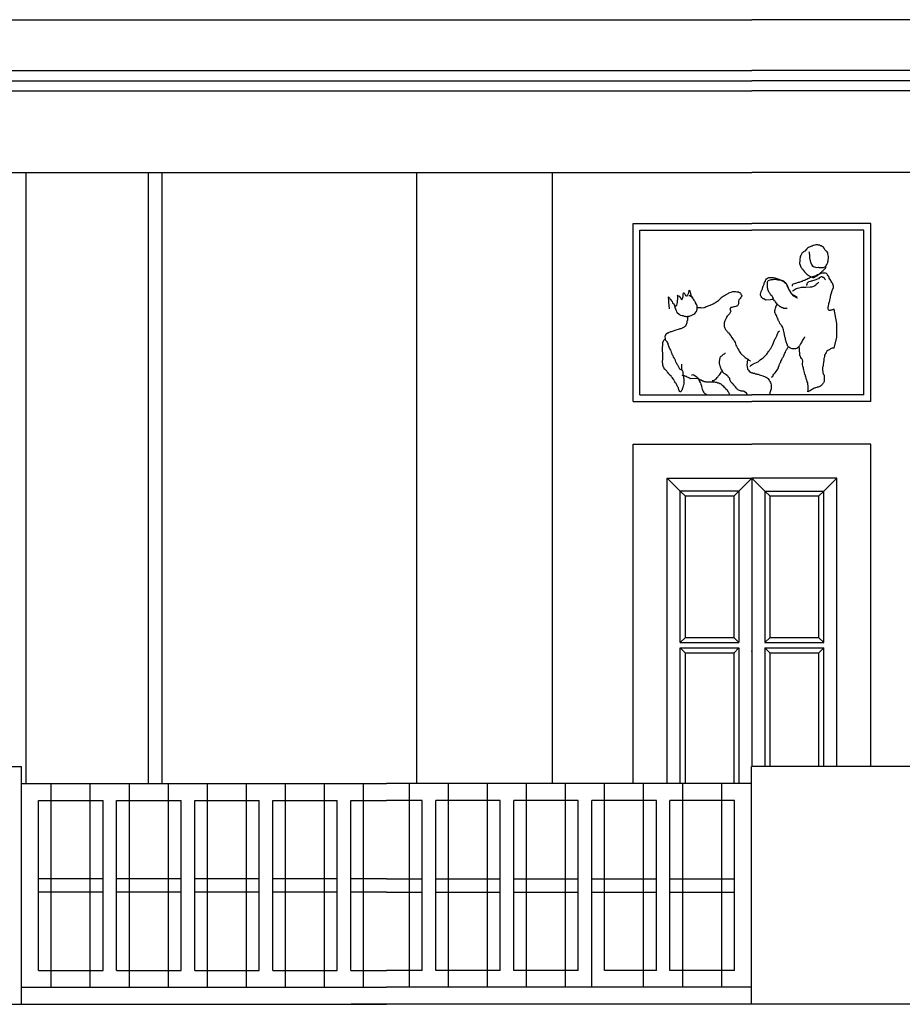
# Model space of a CAD drawing. Extents: x 492 to 738, y 26 to 101.
# Drawn here: x 522 to 526, y 61 to 65 of the extents above; entities that cross this region are included whole.
import ezdxf

# ---------------------------------------------------------------- set-up
doc = ezdxf.new("R2010")
doc.units = 0
doc.header["$MEASUREMENT"] = 0
doc.layers.add('ARCHITETTONICI_1', color=9, linetype='CONTINUOUS')
doc.layers.add('INFISSI', color=9, linetype='CONTINUOUS')

msp = doc.modelspace()

# ---------------------------------------------------------------- linework, layer by layer
at = {"layer": 'ARCHITETTONICI_1', "color": 0}
for p, q in [((520.5111, 64.601), (525.1991, 64.601)), ((529.8872, 64.601), (525.1991, 64.601)), ((520.5111, 64.4056), (525.1991, 64.4056)), ((529.8872, 64.4056), (525.1991, 64.4056)), ((520.6739, 64.3666), (525.1991, 64.3666)), ((529.7244, 64.3666), (525.1991, 64.3666)), ((520.6739, 64.3275), (525.1991, 64.3275)), ((529.7244, 64.3275), (525.1991, 64.3275)), ((520.7064, 64.015), (525.1991, 64.015)), ((522.4156, 61.6709), (522.4156, 64.015)), ((522.8844, 61.6709), (522.8844, 64.015)), ((522.9365, 61.6709), (522.9365, 64.015)), ((523.9132, 61.6709), (523.9132, 64.015)), ((524.4341, 61.6709), (524.4341, 64.015)), ((529.6918, 64.015), (525.1991, 64.015)), ((524.7434, 63.1359), (524.7434, 63.8196)), ((524.7434, 63.8196), (525.1991, 63.8196)), ((524.7694, 63.162), (524.7694, 63.7936)), ((524.7694, 63.7936), (525.1991, 63.7936)), ((525.6549, 63.8196), (525.1991, 63.8196)), ((525.6289, 63.7936), (525.1991, 63.7936)), ((525.6289, 63.162), (525.6289, 63.7936)), ((525.6549, 63.1359), (525.6549, 63.8196)), ((525.5242, 63.4357), (525.5139, 63.491)), ((525.5242, 63.3827), (525.5242, 63.4357)), ((525.5139, 63.3408), (525.5242, 63.3827)), ((524.7694, 63.162), (525.1991, 63.162)), ((525.6289, 63.162), (525.1991, 63.162)), ((524.7434, 63.1359), (525.1991, 63.1359)), ((525.6549, 63.1359), (525.1991, 63.1359)), ((524.7434, 62.9732), (525.1991, 62.9732)), ((524.7434, 61.6709), (524.7434, 62.9732)), ((525.6549, 62.9732), (525.1991, 62.9732)), ((525.6549, 61.736), (525.6549, 62.9732)), ((524.8736, 62.8429), (525.1991, 62.8429)), ((524.8736, 61.6709), (524.8736, 62.8429)), ((525.5247, 62.8429), (525.1991, 62.8429)), ((525.5247, 61.736), (525.5247, 62.8429)), ((521.6485, 61.736), (522.3973, 61.736)), ((522.3973, 60.8245), (522.3973, 61.736)), ((525.1971, 60.8245), (525.1971, 61.736)), ((525.9459, 61.736), (525.1971, 61.736)), ((522.3973, 61.6709), (523.7972, 61.6709)), ((522.5113, 60.8896), (522.5113, 61.6709)), ((522.661, 60.8896), (522.661, 61.6709)), ((522.8108, 60.8896), (522.8108, 61.6709)), ((522.9605, 60.8896), (522.9605, 61.6709)), ((523.1103, 60.8896), (523.1103, 61.6709)), ((523.26, 60.8896), (523.26, 61.6709)), ((523.4098, 60.8896), (523.4098, 61.6709)), ((523.5596, 60.8896), (523.5596, 61.6709)), ((523.7093, 60.8896), (523.7093, 61.6709)), ((525.1971, 61.6709), (523.7972, 61.6709)), ((523.8851, 60.8896), (523.8851, 61.6709)), ((524.0349, 60.8896), (524.0349, 61.6709)), ((524.1846, 60.8896), (524.1846, 61.6709)), ((524.3344, 60.8896), (524.3344, 61.6709)), ((524.4841, 60.8896), (524.4841, 61.6709)), ((524.6339, 60.9547), (524.6339, 61.6709)), ((524.7837, 60.8934), (524.7837, 61.6709)), ((524.9334, 60.8896), (524.9334, 61.6709)), ((525.0832, 60.8896), (525.0832, 61.6709)), ((522.4624, 61.6058), (522.7099, 61.6058)), ((522.4624, 60.9547), (522.4624, 61.6058)), ((522.7099, 60.9547), (522.7099, 61.6058)), ((522.7619, 61.6058), (523.0094, 61.6058)), ((522.7619, 60.9547), (522.7619, 61.6058)), ((523.0094, 60.9547), (523.0094, 61.6058)), ((523.0615, 61.6058), (523.3089, 61.6058)), ((523.0615, 60.9547), (523.0615, 61.6058)), ((523.3089, 60.9547), (523.3089, 61.6058)), ((523.361, 61.6058), (523.6084, 61.6058)), ((523.361, 60.9547), (523.361, 61.6058)), ((523.6084, 60.9547), (523.6084, 61.6058)), ((523.6605, 61.6058), (523.7972, 61.6058)), ((523.6605, 60.9547), (523.6605, 61.6058)), ((523.934, 61.6058), (523.7972, 61.6058)), ((523.934, 60.9547), (523.934, 61.6058)), ((524.2335, 61.6058), (523.986, 61.6058)), ((523.986, 60.9547), (523.986, 61.6058)), ((524.2335, 60.9547), (524.2335, 61.6058)), ((524.2856, 60.9547), (524.2856, 61.6058)), ((524.533, 61.6058), (524.2856, 61.6058)), ((524.533, 60.9547), (524.533, 61.6058)), ((524.8325, 61.6058), (524.5851, 61.6058)), ((524.5851, 60.8896), (524.5851, 61.6058)), ((524.8325, 60.9547), (524.8325, 61.6058)), ((525.132, 61.6058), (524.8846, 61.6058)), ((524.8846, 60.9547), (524.8846, 61.6058)), ((525.132, 60.9547), (525.132, 61.6058)), ((522.7099, 61.3063), (522.4624, 61.3063)), ((523.0094, 61.3063), (522.7619, 61.3063)), ((523.3089, 61.3063), (523.0615, 61.3063)), ((523.6084, 61.3063), (523.361, 61.3063)), ((523.7972, 61.3063), (523.6605, 61.3063)), ((523.7972, 61.3063), (523.934, 61.3063)), ((523.986, 61.3063), (524.2335, 61.3063)), ((524.2856, 61.3063), (524.533, 61.3063)), ((524.5851, 61.3063), (524.8325, 61.3063)), ((524.8846, 61.3063), (525.132, 61.3063)), ((522.7099, 61.2542), (522.4624, 61.2542)), ((523.0094, 61.2542), (522.7619, 61.2542)), ((523.3089, 61.2542), (523.0615, 61.2542)), ((523.6084, 61.2542), (523.361, 61.2542)), ((523.7972, 61.2542), (523.6605, 61.2542)), ((523.7972, 61.2542), (523.934, 61.2542)), ((523.986, 61.2542), (524.2335, 61.2542)), ((524.2856, 61.2542), (524.533, 61.2542)), ((524.5851, 61.2542), (524.8325, 61.2542)), ((524.8846, 61.2542), (525.132, 61.2542)), ((522.4624, 60.9547), (522.7099, 60.9547)), ((522.7619, 60.9547), (523.0094, 60.9547)), ((523.0615, 60.9547), (523.3089, 60.9547)), ((523.361, 60.9547), (523.6084, 60.9547)), ((523.6605, 60.9547), (523.7972, 60.9547)), ((523.934, 60.9547), (523.7972, 60.9547)), ((524.2335, 60.9547), (523.986, 60.9547)), ((524.533, 60.9547), (524.2856, 60.9547)), ((524.8325, 60.9547), (524.6339, 60.9547)), ((525.132, 60.9547), (524.8846, 60.9547)), ((522.3973, 60.8896), (523.7972, 60.8896)), ((524.8758, 60.8896), (523.7972, 60.8896)), ((525.1971, 60.8896), (524.8758, 60.8896)), ((519.5975, 60.8245), (523.7972, 60.8245)), ((529.9069, 60.8245), (523.6619, 60.8245)), ((524.8047, 60.8245), (523.7972, 60.8245))]:
    msp.add_line(p, q, dxfattribs=at)
at = {"layer": 'ARCHITETTONICI_1', "color": 0, "lineweight": -3}
for points in [[(525.4176, 63.7119), (525.4184, 63.7095), (525.4185, 63.7045), (525.4194, 63.7004), (525.4195, 63.6963), (525.4203, 63.693), (525.4204, 63.6863), (525.4213, 63.6839), (525.4214, 63.6806), (525.4222, 63.6781), (525.4223, 63.6748), (525.424, 63.6723), (525.4266, 63.6649), (525.4283, 63.6625), (525.4292, 63.6592), (525.4317, 63.6559), (525.4342, 63.6551), (525.4376, 63.6535), (525.4426, 63.6519), (525.4459, 63.6511), (525.4525, 63.6512), (525.4559, 63.6504), (525.4742, 63.6507), (525.4766, 63.6524), (525.4791, 63.6533), (525.4824, 63.6558), (525.484, 63.6583), (525.4864, 63.6616), (525.4872, 63.6641), (525.4888, 63.6666), (525.4896, 63.6699), (525.4904, 63.6724), (525.4912, 63.6758), (525.492, 63.6782), (525.4919, 63.6824), (525.4927, 63.6849), (525.4926, 63.6931), (525.4917, 63.6981), (525.4907, 63.7039), (525.4898, 63.7072), (525.4873, 63.7104), (525.4856, 63.7129), (525.4831, 63.7145), (525.4806, 63.717), (525.4789, 63.7194), (525.478, 63.7219), (525.4755, 63.7243), (525.4746, 63.7268), (525.4721, 63.7293), (525.4696, 63.73), (525.4645, 63.7333), (525.462, 63.7341), (525.4587, 63.7357), (525.4545, 63.7365), (525.452, 63.7372), (525.4446, 63.7371), (525.4404, 63.7363), (525.4338, 63.7345), (525.4305, 63.7328), (525.428, 63.7319), (525.4247, 63.7311), (525.4222, 63.7302), (525.419, 63.7285), (525.4165, 63.7277), (525.4124, 63.7251), (525.4091, 63.7218), (525.4026, 63.7134), (525.3993, 63.7117), (525.3968, 63.71), (525.3944, 63.7075), (525.3919, 63.7066), (525.3886, 63.7016), (525.3879, 63.6991), (525.3862, 63.6966), (525.3846, 63.6933), (525.3847, 63.6883), (525.3831, 63.6833), (525.3823, 63.68), (525.3825, 63.6726), (525.3817, 63.6692), (525.3817, 63.6659), (525.3835, 63.6593), (525.3861, 63.6519), (525.3886, 63.6487), (525.3904, 63.6462), (525.3937, 63.6438), (525.3954, 63.6405), (525.398, 63.638), (525.4005, 63.6339), (525.4039, 63.6315), (525.4056, 63.629), (525.4089, 63.6258), (525.4123, 63.6233), (525.414, 63.6209), (525.4165, 63.6193), (525.419, 63.6185), (525.4232, 63.6161), (525.4257, 63.6144), (525.4291, 63.6128), (525.4332, 63.6121), (525.4366, 63.6121), (525.4407, 63.613), (525.4432, 63.6155), (525.4456, 63.6172), (525.4489, 63.6189), (525.4514, 63.6206), (525.4547, 63.6231), (525.4579, 63.6265), (525.4612, 63.629), (525.4628, 63.6315), (525.4653, 63.6324), (525.4669, 63.6349), (525.4694, 63.6374), (525.4718, 63.6383), (525.4735, 63.6408), (525.4759, 63.6424), (525.4792, 63.645), (525.4808, 63.6475), (525.4824, 63.6508), (525.4841, 63.6533)], [(525.2792, 63.5278), (525.2758, 63.5278), (525.2709, 63.5261), (525.2526, 63.5258), (525.2501, 63.5266), (525.245, 63.5298), (525.2417, 63.5306), (525.24, 63.5331), (525.2374, 63.5355), (525.2349, 63.5388), (525.2332, 63.5421), (525.2323, 63.5446), (525.2322, 63.5487), (525.2338, 63.5537), (525.2346, 63.5579), (525.2378, 63.5662), (525.2394, 63.5687), (525.2402, 63.5712), (525.241, 63.5745), (525.2418, 63.5787), (525.2434, 63.5812), (525.2442, 63.5837), (525.2458, 63.587), (525.2466, 63.5895), (525.2474, 63.5928), (525.2506, 63.5978), (525.2514, 63.6003), (525.253, 63.6037), (525.2555, 63.607), (525.2588, 63.6096), (525.2612, 63.6112), (525.2637, 63.6121), (525.282, 63.6124), (525.287, 63.6108), (525.2904, 63.61), (525.2945, 63.6084), (525.3021, 63.606), (525.3071, 63.6028), (525.3171, 63.598), (525.3197, 63.5963), (525.3222, 63.5939), (525.3256, 63.5915), (525.3281, 63.5898), (525.3306, 63.5874), (525.3315, 63.5849), (525.334, 63.5825), (525.3349, 63.5792), (525.3374, 63.5759), (525.3383, 63.5726), (525.3401, 63.5677), (525.3409, 63.5644), (525.3435, 63.5627), (525.3452, 63.5603), (525.3486, 63.5537), (525.3503, 63.5513), (525.3528, 63.5488), (525.3545, 63.5463), (525.357, 63.5455), (525.3604, 63.5439), (525.3646, 63.5423), (525.3688, 63.5391), (525.3713, 63.5383)], [(525.3346, 63.493), (525.3246, 63.4929), (525.3213, 63.4937), (525.3179, 63.4953), (525.3154, 63.4961), (525.312, 63.4977), (525.3095, 63.4993), (525.307, 63.5001), (525.302, 63.505), (525.2995, 63.5058), (525.2926, 63.5156), (525.2901, 63.5189), (525.2884, 63.5214), (525.2859, 63.523), (525.2833, 63.5271), (525.2816, 63.5295), (525.279, 63.537), (525.2773, 63.5394), (525.2748, 63.5427), (525.2722, 63.5443), (525.2697, 63.5468), (525.2671, 63.5517), (525.2654, 63.5542), (525.2637, 63.5574), (525.2629, 63.5599), (525.2611, 63.5632), (525.2603, 63.5657), (525.2602, 63.569), (525.2593, 63.5723), (525.2593, 63.5756), (525.2584, 63.5781), (525.2582, 63.5897), (525.259, 63.593), (525.2606, 63.598), (525.2631, 63.6005), (525.2655, 63.6014), (525.2697, 63.6031), (525.273, 63.6048), (525.2805, 63.6049), (525.2829, 63.6058), (525.2896, 63.6059), (525.2929, 63.6051), (525.2979, 63.6035), (525.3087, 63.6036), (525.3121, 63.602), (525.3196, 63.5997), (525.323, 63.5972), (525.3255, 63.5948), (525.328, 63.5932), (525.3297, 63.5907), (525.3314, 63.5874), (525.3332, 63.5808), (525.3349, 63.5775), (525.3366, 63.5734), (525.3375, 63.5709), (525.3392, 63.5676), (525.3443, 63.5603), (525.3486, 63.552), (525.3503, 63.5496), (525.3528, 63.5471), (525.3545, 63.5447), (525.3571, 63.5422), (525.3604, 63.5415), (525.3629, 63.5407), (525.3663, 63.5382), (525.3705, 63.5358), (525.373, 63.5342), (525.3738, 63.5342)], [(525.5139, 63.491), (525.5074, 63.4881), (525.505, 63.4873), (525.5017, 63.4864), (525.4992, 63.4855), (525.4959, 63.4855), (525.4933, 63.4879), (525.4916, 63.4929), (525.4915, 63.5003), (525.4923, 63.5028), (525.4938, 63.5095), (525.4946, 63.512), (525.4954, 63.5161), (525.497, 63.5195), (525.4978, 63.5228), (525.4985, 63.5269), (525.4993, 63.5319), (525.5001, 63.5344), (525.5, 63.5377), (525.5008, 63.5402), (525.5016, 63.5443), (525.5023, 63.5477), (525.504, 63.5502), (525.5039, 63.5535), (525.5071, 63.5618), (525.5087, 63.5643), (525.5119, 63.5743), (525.5118, 63.5784), (525.51, 63.5867), (525.5083, 63.59), (525.5058, 63.5932), (525.5032, 63.5973), (525.5015, 63.6006), (525.499, 63.6039), (525.4973, 63.6063), (525.4955, 63.6096), (525.4947, 63.6121), (525.4938, 63.6154), (525.4921, 63.6179), (525.4895, 63.622), (525.4878, 63.6244), (525.4845, 63.6269), (525.4811, 63.6285), (525.4778, 63.6292), (525.4678, 63.6291), (525.4604, 63.6265), (525.458, 63.6248), (525.4505, 63.6222), (525.4456, 63.6189), (525.4357, 63.6154), (525.4315, 63.6145), (525.4291, 63.6137), (525.4258, 63.6128), (525.4233, 63.6119), (525.42, 63.6102), (525.4159, 63.6085), (525.4134, 63.6068), (525.4101, 63.6051), (525.406, 63.6042), (525.4035, 63.6025), (525.4002, 63.6008), (525.3977, 63.6), (525.3944, 63.5991), (525.3919, 63.5974), (525.3886, 63.5965), (525.3804, 63.5931), (525.3762, 63.593), (525.3729, 63.5921), (525.3705, 63.5905), (525.3663, 63.5887), (525.3605, 63.5878), (525.3572, 63.587), (525.3548, 63.5853), (525.354, 63.5828), (525.3532, 63.5794), (525.3532, 63.5786)], [(525.4807, 63.6028), (525.479, 63.6053), (525.4773, 63.6094), (525.4748, 63.6118), (525.4714, 63.6126), (525.4681, 63.6142), (525.4648, 63.6142), (525.4623, 63.6133), (525.4598, 63.6116), (525.4573, 63.6107), (525.4541, 63.6074), (525.4491, 63.6057), (525.4467, 63.604), (525.4442, 63.6031), (525.4401, 63.6014), (525.4368, 63.6005), (525.4318, 63.5996), (525.4285, 63.5987), (525.426, 63.5979), (525.4227, 63.597), (525.4177, 63.5953), (525.4144, 63.5936), (525.412, 63.5919), (525.4103, 63.5894), (525.4104, 63.5861), (525.4088, 63.5836), (525.4088, 63.5811)], [(524.8824, 63.4922), (524.8822, 63.5054), (524.8813, 63.5096), (524.8804, 63.512), (524.8802, 63.527), (524.8793, 63.5336), (524.8784, 63.5386), (524.8834, 63.5337), (524.886, 63.5295), (524.8885, 63.5263), (524.8903, 63.523), (524.8928, 63.5197), (524.8945, 63.5156), (524.9005, 63.5099), (524.9022, 63.5074), (524.9047, 63.5049), (524.9064, 63.5025), (524.9089, 63.5033), (524.9105, 63.5058), (524.9137, 63.5159), (524.9136, 63.525), (524.9144, 63.5275), (524.9143, 63.5316), (524.9151, 63.5341), (524.915, 63.5416), (524.9141, 63.5441), (524.9167, 63.5416), (524.92, 63.54), (524.9234, 63.5351), (524.926, 63.5326), (524.9277, 63.5285), (524.9302, 63.5261), (524.9319, 63.5286), (524.9327, 63.5319), (524.9343, 63.5352), (524.9351, 63.5394), (524.935, 63.546), (524.9358, 63.5485), (524.9365, 63.5535), (524.939, 63.5527), (524.9407, 63.5503), (524.9425, 63.5461), (524.9442, 63.5437), (524.9475, 63.5412), (524.95, 63.5421), (524.9516, 63.5454), (524.9541, 63.548), (524.9557, 63.5513), (524.9589, 63.5597), (524.9589, 63.563), (524.9606, 63.5597), (524.9615, 63.5572), (524.9633, 63.5489), (524.9641, 63.5456), (524.965, 63.5432), (524.9667, 63.5407), (524.9685, 63.5357), (524.9693, 63.5349)], [(525.4551, 63.5925), (525.4519, 63.59), (525.4494, 63.5875), (525.4461, 63.5849), (525.4437, 63.5824), (525.4404, 63.5807), (525.4354, 63.5773), (525.4313, 63.5764), (525.428, 63.5756), (525.4247, 63.5755), (525.4222, 63.5747), (525.4056, 63.5744), (525.4015, 63.5735), (525.3873, 63.5733), (525.3791, 63.5715), (525.3724, 63.5698), (525.3683, 63.5681), (525.3609, 63.563), (525.3584, 63.5621), (525.356, 63.5604), (525.3552, 63.5588)], [(524.9013, 63.5082), (524.9014, 63.5049), (524.9022, 63.5016), (524.9031, 63.4991), (524.9032, 63.4958), (524.9057, 63.4917), (524.9074, 63.4884), (524.9083, 63.4851), (524.9101, 63.4809), (524.9118, 63.4785), (524.9194, 63.4711), (524.9219, 63.4695), (524.9252, 63.4679), (524.9303, 63.4663), (524.9336, 63.4664), (524.9361, 63.4656), (524.9395, 63.464), (524.9428, 63.4632), (524.9454, 63.4624), (524.9562, 63.4625), (524.9661, 63.466), (524.9686, 63.4677), (524.9711, 63.4686), (524.9761, 63.472), (524.9794, 63.4745), (524.9868, 63.4821), (524.9875, 63.4854), (524.9883, 63.4879), (524.9891, 63.4912), (524.9889, 63.5037), (524.988, 63.5078), (524.9829, 63.5152), (524.9821, 63.5177), (524.9795, 63.5201), (524.9787, 63.5226), (524.9769, 63.5251), (524.9744, 63.5284), (524.9727, 63.5317), (524.9718, 63.5341), (524.9668, 63.5374), (524.9642, 63.5398), (524.9609, 63.5414), (524.9567, 63.5414)], [(524.9882, 63.4979), (524.9907, 63.4971), (525.0015, 63.4972), (525.004, 63.4964), (525.014, 63.4966), (525.0165, 63.4975), (525.0199, 63.4983), (525.0231, 63.5009), (525.0281, 63.5018), (525.0306, 63.5035), (525.0348, 63.5044), (525.0389, 63.5061), (525.0414, 63.5069), (525.0447, 63.5087), (525.0472, 63.5095), (525.0505, 63.5112), (525.0546, 63.5138), (525.0579, 63.5155), (525.0604, 63.5172), (525.0637, 63.5189), (525.0711, 63.524), (525.0793, 63.5324), (525.081, 63.5357), (525.0843, 63.5374), (525.0892, 63.5408), (525.0917, 63.5417), (525.0942, 63.5434), (525.0975, 63.5451), (525.0999, 63.5468), (525.1024, 63.5476), (525.1049, 63.5493), (525.1082, 63.551), (525.1107, 63.5527), (525.1156, 63.5545), (525.119, 63.5553), (525.1264, 63.5579), (525.1364, 63.5581), (525.1414, 63.5573), (525.1447, 63.5574), (525.1473, 63.5566), (525.1498, 63.555), (525.1523, 63.5542), (525.1548, 63.5517), (525.1565, 63.5493), (525.1582, 63.546), (525.1599, 63.5435), (525.16, 63.5402), (525.1584, 63.5377), (525.1559, 63.5352), (525.1543, 63.5318), (525.151, 63.5293), (525.1486, 63.5259), (525.147, 63.5209), (525.1471, 63.511), (525.1463, 63.5085), (525.1431, 63.5035), (525.1397, 63.5026), (525.1373, 63.5009), (525.1323, 63.4992), (525.129, 63.4991), (525.1256, 63.4982), (525.1215, 63.4974), (525.1182, 63.4973), (525.1149, 63.4923), (525.115, 63.489), (525.1167, 63.4857), (525.1176, 63.4824), (525.116, 63.4774), (525.1143, 63.4748), (525.1136, 63.4723), (525.1111, 63.4715), (525.1094, 63.469), (525.1061, 63.4664), (525.1045, 63.4639), (525.1021, 63.4606), (525.1013, 63.4581), (525.098, 63.4514), (525.0948, 63.4464), (525.0924, 63.4389), (525.0926, 63.4239), (525.0935, 63.4215), (525.0952, 63.4182), (525.0961, 63.4157), (525.0978, 63.4132), (525.0986, 63.4108), (525.1012, 63.4091), (525.1029, 63.4067), (525.1054, 63.4042), (525.1071, 63.4018), (525.1096, 63.3993), (525.1165, 63.3895), (525.119, 63.387), (525.1199, 63.3845), (525.1216, 63.3821), (525.1241, 63.3788), (525.1275, 63.3747), (525.13, 63.3714), (525.1309, 63.3689), (525.1344, 63.3623), (525.1378, 63.3525), (525.1404, 63.3492), (525.1413, 63.3467), (525.1455, 63.3385), (525.1489, 63.3335), (525.1507, 63.3294), (525.1558, 63.322), (525.1592, 63.3179), (525.1702, 63.3073), (525.1727, 63.3057), (525.1769, 63.3024), (525.1794, 63.3017), (525.1828, 63.2992), (525.1861, 63.2976), (525.1878, 63.2951), (525.1904, 63.2944), (525.1929, 63.2927), (525.1937, 63.2927)], [(525.4011, 63.3847), (525.4003, 63.3822), (525.3979, 63.3796), (525.393, 63.3721), (525.3914, 63.3679), (525.3898, 63.3646), (525.3882, 63.3621), (525.3857, 63.3579), (525.3825, 63.3529), (525.3809, 63.3495), (525.3792, 63.347), (525.3768, 63.3445), (525.3743, 63.3428), (525.3719, 63.3403), (525.3694, 63.3394), (525.3661, 63.3385), (525.3528, 63.3383), (525.3494, 63.34), (525.3469, 63.3407), (525.3444, 63.3424), (525.341, 63.3448), (525.3385, 63.3481), (525.3359, 63.3505), (525.3351, 63.353), (525.3325, 63.3588), (525.3316, 63.3612), (525.3281, 63.3744), (525.3272, 63.3786), (525.3271, 63.3819), (525.3254, 63.3843), (525.3254, 63.3877), (525.3245, 63.391), (525.3236, 63.3951), (525.3227, 63.3976), (525.3227, 63.4017), (525.3218, 63.4042), (525.32, 63.4108), (525.3183, 63.4157), (525.3174, 63.4199), (525.314, 63.4264), (525.3115, 63.4289), (525.3097, 63.4322), (525.3072, 63.4338), (525.3063, 63.4363), (525.3054, 63.4404), (525.3038, 63.4429), (525.3012, 63.4453), (525.3003, 63.4486), (525.2994, 63.4527), (525.2977, 63.456), (525.296, 63.4585), (525.2943, 63.4626), (525.2934, 63.4659), (525.29, 63.4725), (525.2883, 63.475), (525.2874, 63.4791), (525.2873, 63.4857), (525.2881, 63.489), (525.2897, 63.494), (525.2913, 63.4982), (525.2912, 63.5015), (525.2928, 63.504), (525.2936, 63.5065), (525.2952, 63.509), (525.2969, 63.5099)], [(524.9528, 63.465), (524.9529, 63.4617), (524.9521, 63.4592), (524.9521, 63.4558), (524.9513, 63.4533), (524.9514, 63.4467), (524.9498, 63.4442), (524.9498, 63.4409), (524.949, 63.4384), (524.9482, 63.435), (524.9466, 63.4325), (524.9442, 63.425), (524.9417, 63.4242), (524.9393, 63.4216), (524.9368, 63.4208), (524.9318, 63.4174), (524.9293, 63.4165), (524.926, 63.4148), (524.9227, 63.4147), (524.9194, 63.4139), (524.9161, 63.4121), (524.9077, 63.4104), (524.8928, 63.4052), (524.8895, 63.4043), (524.887, 63.4034), (524.8837, 63.4025), (524.8803, 63.4008), (524.8779, 63.3991), (524.8754, 63.3983), (524.8704, 63.3949), (524.8679, 63.3923), (524.8671, 63.3898), (524.8655, 63.3873), (524.8657, 63.3765), (524.8665, 63.3732), (524.8691, 63.3707), (524.8708, 63.3683), (524.8733, 63.365), (524.8742, 63.3625), (524.8759, 63.3592), (524.8768, 63.3559), (524.8803, 63.346), (524.8846, 63.3378), (524.8863, 63.3328), (524.888, 63.3303), (524.8889, 63.3262), (524.8906, 63.3237), (524.8915, 63.3204), (524.8924, 63.318), (524.8941, 63.3155), (524.8958, 63.3114), (524.8967, 63.3072), (524.8992, 63.3048), (524.901, 63.3015), (524.9027, 63.299), (524.9062, 63.2891), (524.9079, 63.2858), (524.9096, 63.2833), (524.9105, 63.28), (524.913, 63.2776), (524.9147, 63.2751), (524.9156, 63.2726), (524.9173, 63.2693), (524.9182, 63.2669), (524.9216, 63.2619), (524.9266, 63.2587)], [(525.1916, 63.2703), (525.1956, 63.2762), (525.1998, 63.2779), (525.2031, 63.2796), (525.2072, 63.2822), (525.2188, 63.2873), (525.2229, 63.2891), (525.2254, 63.2916), (525.2287, 63.2941), (525.2311, 63.2967), (525.2352, 63.3), (525.2377, 63.3017), (525.2418, 63.3043), (525.2467, 63.3085), (525.2525, 63.3144), (525.2557, 63.3186), (525.2582, 63.322), (525.2598, 63.3245), (525.2631, 63.3278), (525.2647, 63.3312), (525.2671, 63.3354), (525.2712, 63.3396), (525.2729, 63.3429), (525.2736, 63.3454), (525.2761, 63.3496), (525.2777, 63.3521), (525.2793, 63.3554), (525.2817, 63.3613), (525.2833, 63.3655), (525.2841, 63.368), (525.2857, 63.3713), (525.2873, 63.3755), (525.2889, 63.3788), (525.2906, 63.3813), (525.293, 63.3855), (525.2946, 63.388), (525.297, 63.3955), (525.2986, 63.398), (525.3002, 63.4014), (525.301, 63.4047), (525.306, 63.4081)], [(524.9288, 63.2795), (524.9291, 63.2604), (524.93, 63.2571), (524.9326, 63.253), (524.9334, 63.2505), (524.9335, 63.2472), (524.9344, 63.2438), (524.9344, 63.2405), (524.9361, 63.2372), (524.9362, 63.2339), (524.937, 63.2306), (524.9371, 63.2273), (524.938, 63.224), (524.9382, 63.2057), (524.9367, 63.199), (524.9359, 63.1965), (524.9343, 63.1898), (524.9327, 63.1873), (524.9319, 63.184), (524.9311, 63.1815), (524.9295, 63.179), (524.927, 63.1764), (524.9262, 63.1739), (524.9237, 63.1731), (524.9212, 63.1747), (524.9194, 63.1788), (524.9186, 63.1821), (524.9177, 63.1846), (524.9168, 63.1887), (524.9151, 63.192), (524.9125, 63.1961), (524.9116, 63.2003), (524.9082, 63.2052), (524.9065, 63.2085), (524.9039, 63.2126), (524.9022, 63.2151), (524.8988, 63.2217), (524.8937, 63.2291), (524.8911, 63.2307), (524.8894, 63.2332), (524.8844, 63.2381), (524.8827, 63.2405), (524.8801, 63.243), (524.8767, 63.2479), (524.8742, 63.2504), (524.8725, 63.2528), (524.8674, 63.2578), (524.8648, 63.261), (524.8614, 63.2651), (524.8588, 63.2726), (524.8579, 63.2759), (524.8579, 63.2792), (524.857, 63.2817), (524.8561, 63.285), (524.856, 63.2933), (524.8568, 63.2966), (524.8567, 63.3033), (524.8575, 63.3066), (524.8572, 63.3249), (524.8563, 63.3274), (524.8561, 63.3473), (524.8569, 63.3498), (524.8568, 63.3531), (524.8576, 63.3556), (524.8575, 63.3623), (524.8599, 63.3698), (524.8616, 63.3723), (524.864, 63.374), (524.8665, 63.3765)], [(525.2746, 63.2301), (525.2787, 63.2343), (525.2803, 63.2369), (525.2836, 63.2411), (525.286, 63.2436), (525.2885, 63.2469), (525.2926, 63.252), (525.2966, 63.2587), (525.2982, 63.2612), (525.3007, 63.2662), (525.3014, 63.2687), (525.3039, 63.2746), (525.3054, 63.2796), (525.3079, 63.2846), (525.3095, 63.2871), (525.3103, 63.2912), (525.3135, 63.2963), (525.3143, 63.2988), (525.3167, 63.3038), (525.3183, 63.3063), (525.3208, 63.3113), (525.324, 63.3188), (525.3248, 63.3213), (525.3272, 63.3263), (525.3288, 63.3305), (525.3304, 63.3339), (525.3328, 63.3364), (525.3353, 63.3406), (525.3369, 63.3431), (525.3377, 63.3447)], [(525.5139, 63.3408), (525.5065, 63.3407), (525.5032, 63.3398), (525.5007, 63.3381), (525.4983, 63.3356), (525.4958, 63.3347), (525.4925, 63.333), (525.49, 63.3322), (525.4867, 63.3296), (525.4835, 63.3246), (525.4811, 63.3204), (525.4803, 63.3179), (525.4778, 63.3137), (525.4771, 63.3088), (525.4763, 63.3046), (525.4755, 63.3013), (525.4748, 63.2988), (525.4749, 63.2913), (525.4741, 63.2888), (525.4741, 63.2855), (525.4718, 63.278), (525.4718, 63.273), (525.471, 63.2706), (525.4703, 63.2664), (525.4703, 63.2622), (525.4696, 63.2597), (525.4696, 63.2564), (525.4705, 63.2506), (525.4714, 63.2465), (525.4723, 63.244), (525.474, 63.2399), (525.4757, 63.2375), (525.4761, 63.2134), (525.4753, 63.2109), (525.4737, 63.2076), (525.4712, 63.2051), (525.4696, 63.2025), (525.4672, 63.2008), (525.4655, 63.1983), (525.4623, 63.195), (525.4598, 63.1941), (525.4565, 63.1932), (525.4532, 63.1915), (525.4499, 63.1914), (525.4474, 63.1898), (525.4432, 63.1889), (525.4408, 63.188), (525.4366, 63.1871), (525.4342, 63.1846), (525.43, 63.1828), (525.4276, 63.1811), (525.4243, 63.1786), (525.421, 63.1769), (525.4185, 63.176), (525.416, 63.1743), (525.4136, 63.1734), (525.4135, 63.1768), (525.4143, 63.1793), (525.4151, 63.1826), (525.4149, 63.1959), (525.4131, 63.2041), (525.413, 63.2083), (525.4113, 63.2116), (525.4104, 63.2149), (525.4095, 63.2173), (525.4078, 63.2206), (525.4069, 63.2239), (525.4069, 63.2273), (525.406, 63.2297), (525.4051, 63.2339), (525.4042, 63.2372), (525.4025, 63.2396), (525.4007, 63.2479), (525.399, 63.2528), (525.3981, 63.2578), (525.3972, 63.2603), (525.3963, 63.2644), (525.3954, 63.2677), (525.3946, 63.2718), (525.3936, 63.2768), (525.3928, 63.2793), (525.3927, 63.2834), (525.3943, 63.2884), (525.3942, 63.2917), (525.3933, 63.2959), (525.3916, 63.2983), (525.3891, 63.3016), (525.3865, 63.3057), (525.3848, 63.3098), (525.3831, 63.3123), (525.3822, 63.3148), (525.3819, 63.338), (525.381, 63.3404), (525.3801, 63.3437), (525.3801, 63.347), (525.3784, 63.3487)], [(525.0975, 63.3211), (525.095, 63.3203), (525.0925, 63.3186), (525.0892, 63.3168), (525.0843, 63.3135), (525.0826, 63.3109), (525.0802, 63.3092), (525.0777, 63.3067), (525.0761, 63.3042), (525.0745, 63.2975), (525.0745, 63.2942), (525.0738, 63.2917), (525.0739, 63.2818), (525.0748, 63.2776), (525.0765, 63.2743), (525.0774, 63.2694), (525.0783, 63.2652), (525.08, 63.2628), (525.0809, 63.2594), (525.0843, 63.2545), (525.0852, 63.252), (525.0886, 63.2488), (525.0894, 63.2463), (525.0919, 63.2455), (525.097, 63.2423), (525.1004, 63.2407), (525.1054, 63.2358), (525.1071, 63.2333), (525.108, 63.2308), (525.1114, 63.2284), (525.1131, 63.2251), (525.1131, 63.2218), (525.114, 63.2185), (525.1157, 63.216), (525.1174, 63.2127), (525.1225, 63.2078), (525.1259, 63.2062), (525.1276, 63.2012), (525.131, 63.1996), (525.1327, 63.1972), (525.1335, 63.1947), (525.1352, 63.1922), (525.137, 63.1889), (525.1395, 63.1873), (525.1412, 63.1848), (525.1437, 63.1841), (525.1462, 63.1816), (525.1538, 63.1792), (525.1563, 63.1776), (525.1596, 63.1777), (525.1621, 63.1769), (525.1655, 63.1769), (525.1688, 63.1762), (525.1739, 63.1729), (525.1764, 63.1705), (525.1773, 63.168), (525.179, 63.1647), (525.179, 63.162)], [(525.1828, 63.3001), (525.1828, 63.2951), (525.1813, 63.2901), (525.1805, 63.2859), (525.1805, 63.2826), (525.1798, 63.2793), (525.1798, 63.2751), (525.1807, 63.2718), (525.1808, 63.2677), (525.1816, 63.2652), (525.1825, 63.261), (525.1859, 63.2561), (525.1885, 63.2528), (525.1935, 63.2496), (525.1961, 63.2471), (525.2002, 63.2472), (525.2044, 63.2456), (525.2086, 63.2448), (525.212, 63.2424), (525.2153, 63.2425), (525.2178, 63.2417), (525.2228, 63.2409), (525.2261, 63.2401), (525.2287, 63.2394), (525.232, 63.2378), (525.2404, 63.2346), (525.2437, 63.2338), (525.2471, 63.2322), (525.2504, 63.2314), (525.2538, 63.2298), (525.2571, 63.2274), (525.2597, 63.2249), (525.2648, 63.2184), (525.2682, 63.2134), (525.2707, 63.2093), (525.2716, 63.206), (525.2725, 63.2011), (525.2728, 63.1845), (525.272, 63.1811), (525.2704, 63.1778), (525.268, 63.1703), (525.2672, 63.1669), (525.2664, 63.1644), (525.2648, 63.162)], [(524.932, 63.2363), (524.9344, 63.2372), (524.9386, 63.2364), (524.9411, 63.2356), (524.9445, 63.234), (524.947, 63.2332), (524.9495, 63.2316), (524.9529, 63.23), (524.9563, 63.2292), (524.9596, 63.2268), (524.963, 63.2252), (524.9872, 63.2256), (524.9905, 63.2248), (524.993, 63.224), (524.9956, 63.2224), (524.9981, 63.2216), (525.0014, 63.22), (525.004, 63.2192), (525.009, 63.216), (525.0115, 63.2152), (525.0149, 63.2136), (525.0174, 63.2128), (525.0207, 63.2128), (525.0232, 63.212), (525.0483, 63.2124), (525.0516, 63.2117), (525.0558, 63.2117), (525.0591, 63.2109), (525.0625, 63.211), (525.065, 63.2102), (525.0683, 63.2086), (525.0717, 63.2078), (525.0742, 63.2062), (525.0775, 63.2054), (525.0801, 63.2046), (525.0826, 63.2022), (525.0851, 63.1989), (525.0885, 63.1965), (525.0911, 63.1923), (525.0961, 63.1891), (525.0978, 63.1866), (525.1037, 63.1809), (525.1055, 63.1785), (525.1063, 63.1752), (525.1089, 63.1719), (525.1106, 63.1686), (525.1123, 63.1661), (525.1132, 63.1636), (525.114, 63.162)], [(524.967, 63.2385), (524.9695, 63.2394), (524.9728, 63.2395), (524.9778, 63.2379), (524.9879, 63.2314), (524.9888, 63.2289), (524.9913, 63.2273), (524.9922, 63.2248), (524.9956, 63.2199), (524.9965, 63.2158), (524.9999, 63.21), (525.0016, 63.2075), (525.0034, 63.2026), (525.0051, 63.196), (525.006, 63.1935), (525.0069, 63.1893), (525.0086, 63.1844), (525.0095, 63.1811), (525.0104, 63.1769), (525.013, 63.1745), (525.0138, 63.172), (525.0164, 63.1696), (525.0181, 63.1671), (525.0206, 63.1655), (525.0231, 63.1647), (525.025, 63.162)], [(525.0465, 63.2166), (525.0515, 63.2175), (525.054, 63.2183), (525.0565, 63.22), (525.0589, 63.2226), (525.0639, 63.226), (525.0647, 63.2285), (525.068, 63.231), (525.0696, 63.2335), (525.0762, 63.2403), (525.0827, 63.2503), (525.0844, 63.252)]]:
    msp.add_lwpolyline(points, dxfattribs=at)
at = {"layer": 'INFISSI', "color": 0, "lineweight": -3}
for p, q in [((524.8736, 62.8429), (524.9236, 62.7929)), ((525.1491, 62.7929), (525.1991, 62.8429)), ((525.1991, 62.8429), (525.2491, 62.7929)), ((525.1991, 62.8429), (525.1991, 61.736)), ((525.4747, 62.7929), (525.5247, 62.8429)), ((524.9436, 62.7729), (524.9236, 62.7929)), ((525.1291, 62.7729), (525.1491, 62.7929)), ((525.1291, 62.7729), (525.1291, 62.2318)), ((525.1491, 62.7929), (525.1491, 62.2118)), ((525.2491, 62.7929), (525.4747, 62.7929)), ((525.2691, 62.7729), (525.2491, 62.7929)), ((525.2491, 62.7929), (525.2491, 62.2118)), ((525.4547, 62.7729), (525.4747, 62.7929)), ((525.4547, 62.7729), (525.4547, 62.2318)), ((524.9436, 62.2318), (524.9236, 62.2118)), ((524.9236, 62.2118), (525.1491, 62.2118)), ((524.9436, 62.2318), (525.1291, 62.2318)), ((525.1491, 62.2118), (525.1291, 62.2318)), ((525.2691, 62.2318), (525.2491, 62.2118)), ((525.2491, 62.2118), (525.4747, 62.2118)), ((525.2691, 62.2318), (525.4547, 62.2318)), ((525.4747, 62.2118), (525.4547, 62.2318)), ((524.9436, 62.1718), (524.9236, 62.1918)), ((524.9236, 62.1918), (525.1491, 62.1918)), ((525.1291, 62.1718), (525.1491, 62.1918)), ((525.1291, 62.1718), (525.1291, 61.6709)), ((525.1491, 62.1918), (525.1491, 61.6709)), ((525.2491, 62.1918), (525.4747, 62.1918)), ((525.2691, 62.1718), (525.2491, 62.1918)), ((525.2491, 62.1918), (525.2491, 61.736)), ((525.4547, 62.1718), (525.4747, 62.1918)), ((525.4547, 62.1718), (525.4547, 61.736))]:
    msp.add_line(p, q, dxfattribs=at)
at = {"layer": 'INFISSI', "color": 0}
for p, q in [((524.9236, 62.2118), (524.9236, 62.7929)), ((525.1491, 62.7929), (524.9236, 62.7929)), ((524.9436, 62.2318), (524.9436, 62.7729)), ((525.1291, 62.7729), (524.9436, 62.7729)), ((525.4547, 62.7729), (525.2691, 62.7729)), ((525.2691, 62.2318), (525.2691, 62.7729)), ((525.4747, 62.2118), (525.4747, 62.7929)), ((524.9236, 61.6709), (524.9236, 62.1918)), ((524.9436, 61.6709), (524.9436, 62.1718)), ((525.1291, 62.1718), (524.9436, 62.1718)), ((525.4547, 62.1718), (525.2691, 62.1718)), ((525.2691, 61.736), (525.2691, 62.1718)), ((525.4747, 61.736), (525.4747, 62.1918))]:
    msp.add_line(p, q, dxfattribs=at)
at = {"layer": 'INFISSI', "color": 0, "lineweight": -3}
msp.add_point((525.1991, 62.1795), dxfattribs=at)

doc.saveas('drawing.dxf')
